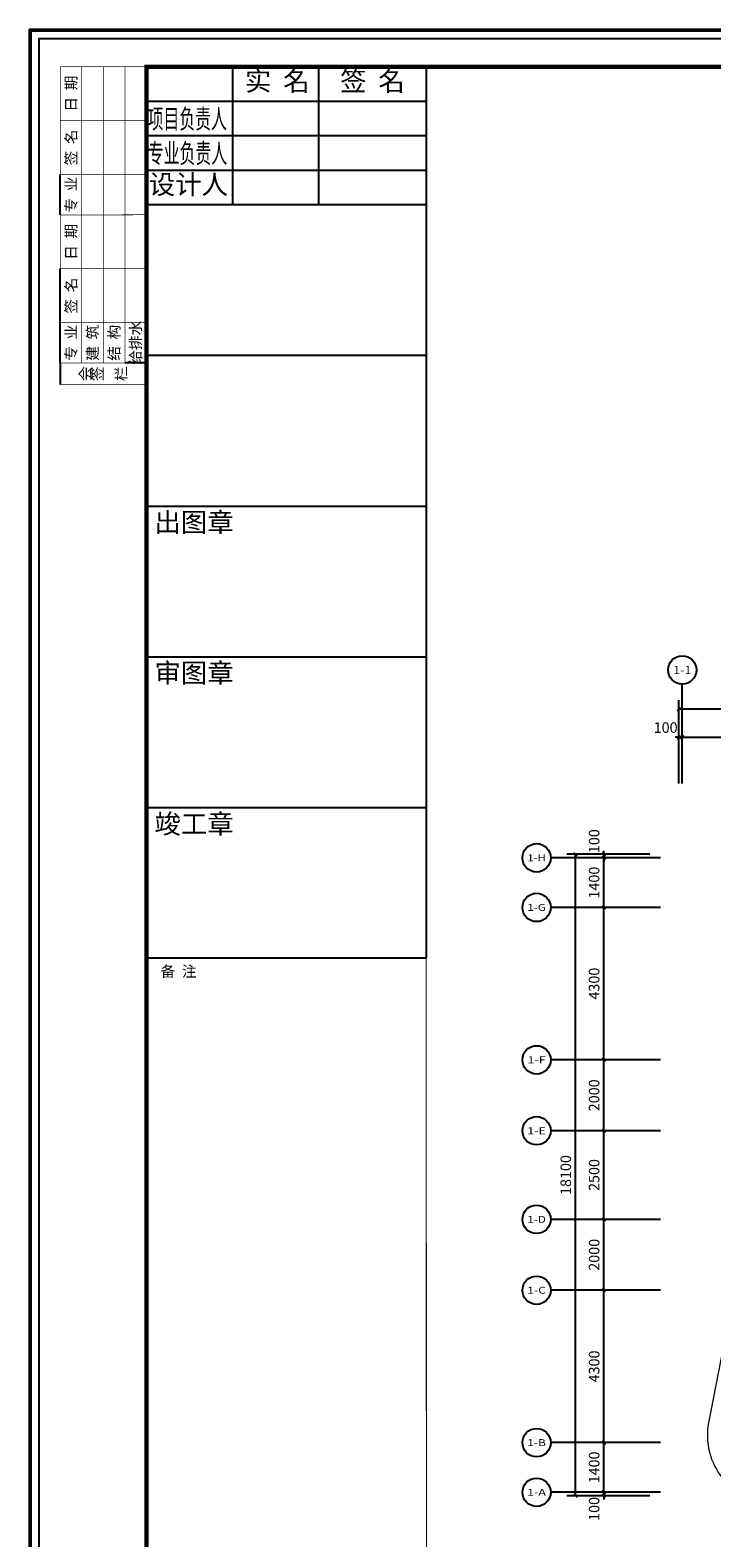
# Model space of a CAD drawing. Extents: x 827213 to 2450379, y -745706 to -260013.
# Drawn here: x 943245 to 962487, y -644654 to -602117 of the extents above; entities that cross this region are included whole.
import ezdxf
from ezdxf.enums import TextEntityAlignment as Align

# ---------------------------------------------------------------- set-up
doc = ezdxf.new("R2010")
doc.units = 0
doc.linetypes.add('DOTE', pattern=[2.42, 2, -0.2, 0.02, -0.2])
doc.layers.get('Defpoints').update_dxf_attribs({"color": 250})
for name, color, linetype in [('AXIS', 3, 'Continuous'), ('AXIS_TEXT', 7, 'Continuous'), ('DOTE', 1, 'DOTE'), ('PUB_TITLE', 4, 'Continuous')]:
    doc.layers.add(name, color=color, linetype=linetype)
doc.layers.add('s_看线', color=205, linetype='Continuous', lineweight=0)
doc.layers.add('辅助_改动标记', color=31, linetype='Continuous', lineweight=50, plot=False)
doc.styles.add('-黑体', font='simhei.ttf', dxfattribs={"width": 0.8})
doc.styles.add('_TCH_AXIS', font='COMPLEX', dxfattribs={"bigfont": 'GBCBIG'})
doc.styles.add('_TCH_DIM_T3', font='SIMPLEX', dxfattribs={"width": 0.705882, "bigfont": 'GBCBIG'})
doc.styles.add('COMPLEX', font='COMPLEX')
doc.styles.add('宋体', font='txt')
doc.styles.add('样式 1', font='txt')
doc.dimstyles.new('_TCH_ARCH&&100', dxfattribs={"dimtxt": 297.5, "dimasz": 100, "dimexe": 250, "dimexo": 300, "dimgap": 126.25, "dimtad": 1, "dimdec": 0, "dimzin": 0, "dimdsep": 46, "dimtxsty": '_TCH_DIM_T3', "dimblk": 'ARCHTICK', "dimcen": 0.09, "dimclrt": 7, "dimazin": 2, "dimtfac": 1, "dimtdec": 0, "dimtix": 1, "dimtmove": 2, "dimatfit": 3, "dimfxl": 1, "dimtolj": 1, "dimtzin": 0, "dimarcsym": 0})

# ---------------------------------------------------------------- blocks, each defined once
blk = doc.blocks.new('_ArchTick')
at = {"color": 0, "linetype": 'ByBlock', "const_width": 0.4}
blk.add_lwpolyline([(-0.5, -0.5), (0.5, 0.5)], dxfattribs=at)
blk = doc.blocks.new('*D83')
at = {"layer": 'AXIS', "color": 0, "lineweight": -2, "transparency": 16777216}
for p, q in [((8700, 25700), (8700, 27250)), ((12600, 25700), (12600, 27250)), ((8700, 27000), (12600, 27000))]:
    blk.add_line(p, q, dxfattribs=at)
at = {"layer": 'Defpoints', "color": 0, "transparency": 16777216}
for p in [(12600, 27000), (8700, 25400), (12600, 25400)]:
    blk.add_point(p, dxfattribs=at)
at = {"layer": 'AXIS', "color": 0, "lineweight": -2, "transparency": 16777216, "xscale": 100, "yscale": 100, "zscale": 100, "rotation": 180}
blk.add_blockref('_ArchTick', (8700, 27000), dxfattribs=at)
at = {"layer": 'AXIS', "color": 0, "lineweight": -2, "transparency": 16777216, "xscale": 100, "yscale": 100, "zscale": 100}
blk.add_blockref('_ArchTick', (12600, 27000), dxfattribs=at)
at = {"layer": 'AXIS', "color": 7, "transparency": 16777216, "insert": (10650, 27275), "char_height": 297.5, "attachment_point": 5, "style": '_TCH_DIM_T3'}
blk.add_mtext('\\A1;3900', dxfattribs=at)
blk = doc.blocks.new('*D84')
at = {"layer": 'AXIS', "color": 0, "lineweight": -2, "transparency": 16777216}
for p, q in [((8600, 25700), (8600, 27250)), ((8700, 25700), (8700, 27250)), ((8600, 27000), (8500, 27000)), ((8600, 27000), (8700, 27000)), ((8700, 27000), (8800, 27000))]:
    blk.add_line(p, q, dxfattribs=at)
at = {"layer": 'Defpoints', "color": 0, "transparency": 16777216}
for p in [(8700, 27000), (8600, 25400), (8700, 25400)]:
    blk.add_point(p, dxfattribs=at)
at = {"layer": 'AXIS', "color": 0, "lineweight": -2, "transparency": 16777216, "xscale": 100, "yscale": 100, "zscale": 100}
blk.add_blockref('_ArchTick', (8600, 27000), dxfattribs=at)
at = {"layer": 'AXIS', "color": 0, "lineweight": -2, "transparency": 16777216, "xscale": 100, "yscale": 100, "zscale": 100, "rotation": 180}
blk.add_blockref('_ArchTick', (8700, 27000), dxfattribs=at)
at = {"layer": 'AXIS', "color": 7, "transparency": 16777216, "insert": (8230, 27275), "char_height": 297.5, "attachment_point": 5, "style": '_TCH_DIM_T3'}
blk.add_mtext('\\A1;100', dxfattribs=at)
blk = doc.blocks.new('*D85')
at = {"layer": 'AXIS', "color": 0, "lineweight": -2, "transparency": 16777216}
for p, q in [((8600, 25700), (8600, 28050)), ((8600, 27800), (82900, 27800)), ((82900, 25700), (82900, 28050))]:
    blk.add_line(p, q, dxfattribs=at)
at = {"layer": 'Defpoints', "color": 0, "transparency": 16777216}
for p in [(82900, 27800), (8600, 25400), (82900, 25400)]:
    blk.add_point(p, dxfattribs=at)
at = {"layer": 'AXIS', "color": 0, "lineweight": -2, "transparency": 16777216, "xscale": 100, "yscale": 100, "zscale": 100, "rotation": 180}
blk.add_blockref('_ArchTick', (8600, 27800), dxfattribs=at)
at = {"layer": 'AXIS', "color": 0, "lineweight": -2, "transparency": 16777216, "xscale": 100, "yscale": 100, "zscale": 100}
blk.add_blockref('_ArchTick', (82900, 27800), dxfattribs=at)
at = {"layer": 'AXIS', "color": 7, "transparency": 16777216, "insert": (45750, 28075), "char_height": 297.5, "attachment_point": 5, "style": '_TCH_DIM_T3'}
blk.add_mtext('\\A1;74300', dxfattribs=at)
blk = doc.blocks.new('_AXISO')
blk.add_circle((0, 0), 0.5)
at = {"layer": 'AXIS_TEXT', "style": 'COMPLEX', "width": 1.041667}
blk.add_attdef('A', text='', height=0.56, dxfattribs=at).set_placement((-0.25, -0.28), (0.25, -0.28), align=Align.FIT)
blk = doc.blocks.new('*D96')
at = {"layer": 'AXIS', "color": 0, "lineweight": -2, "transparency": 16777216}
for p, q in [((7787, 23700), (5437, 23700)), ((5687, 5600), (5687, 23700)), ((7787, 5600), (5437, 5600))]:
    blk.add_line(p, q, dxfattribs=at)
at = {"layer": 'Defpoints', "color": 0, "transparency": 16777216}
for p in [(5687, 23700), (8087, 23700), (8087, 5600)]:
    blk.add_point(p, dxfattribs=at)
at = {"layer": 'AXIS', "color": 0, "lineweight": -2, "transparency": 16777216, "xscale": 100, "yscale": 100, "zscale": 100}
for p, rotation in [((5687, 23700), 90), ((5687, 5600), 270)]:
    blk.add_blockref('_ArchTick', p, dxfattribs=dict(at, rotation=rotation))
at = {"layer": 'AXIS', "color": 7, "transparency": 16777216, "insert": (5412, 14650), "char_height": 297.5, "attachment_point": 5, "rotation": 90, "style": '_TCH_DIM_T3'}
blk.add_mtext('\\A1;18100', dxfattribs=at)
blk = doc.blocks.new('*D97')
at = {"layer": 'AXIS', "color": 0, "lineweight": -2, "transparency": 16777216}
for p, q in [((7787, 5700), (6237, 5700)), ((7787, 5600), (6237, 5600)), ((6487, 5700), (6487, 5800)), ((6487, 5600), (6487, 5700)), ((6487, 5600), (6487, 5500))]:
    blk.add_line(p, q, dxfattribs=at)
at = {"layer": 'Defpoints', "color": 0, "transparency": 16777216}
for p in [(6487, 5700), (8087, 5700), (8087, 5600)]:
    blk.add_point(p, dxfattribs=at)
at = {"layer": 'AXIS', "color": 0, "lineweight": -2, "transparency": 16777216, "xscale": 100, "yscale": 100, "zscale": 100}
for p, rotation in [((6487, 5700), 270), ((6487, 5600), 90)]:
    blk.add_blockref('_ArchTick', p, dxfattribs=dict(at, rotation=rotation))
at = {"layer": 'AXIS', "color": 7, "transparency": 16777216, "insert": (6212, 5230), "char_height": 297.5, "attachment_point": 5, "rotation": 90, "style": '_TCH_DIM_T3'}
blk.add_mtext('\\A1;100', dxfattribs=at)
blk = doc.blocks.new('*D98')
at = {"layer": 'AXIS', "color": 0, "lineweight": -2, "transparency": 16777216}
for p, q in [((7787, 7100), (6237, 7100)), ((6487, 5700), (6487, 7100)), ((7787, 5700), (6237, 5700))]:
    blk.add_line(p, q, dxfattribs=at)
at = {"layer": 'Defpoints', "color": 0, "transparency": 16777216}
for p in [(6487, 7100), (8087, 7100), (8087, 5700)]:
    blk.add_point(p, dxfattribs=at)
at = {"layer": 'AXIS', "color": 0, "lineweight": -2, "transparency": 16777216, "xscale": 100, "yscale": 100, "zscale": 100}
for p, rotation in [((6487, 7100), 90), ((6487, 5700), 270)]:
    blk.add_blockref('_ArchTick', p, dxfattribs=dict(at, rotation=rotation))
at = {"layer": 'AXIS', "color": 7, "transparency": 16777216, "insert": (6212, 6400), "char_height": 297.5, "attachment_point": 5, "rotation": 90, "style": '_TCH_DIM_T3'}
blk.add_mtext('\\A1;1400', dxfattribs=at)
blk = doc.blocks.new('*D99')
at = {"layer": 'AXIS', "color": 0, "lineweight": -2, "transparency": 16777216}
for p, q in [((7787, 11400), (6237, 11400)), ((6487, 7100), (6487, 11400)), ((7787, 7100), (6237, 7100))]:
    blk.add_line(p, q, dxfattribs=at)
at = {"layer": 'Defpoints', "color": 0, "transparency": 16777216}
for p in [(6487, 11400), (8087, 11400), (8087, 7100)]:
    blk.add_point(p, dxfattribs=at)
at = {"layer": 'AXIS', "color": 0, "lineweight": -2, "transparency": 16777216, "xscale": 100, "yscale": 100, "zscale": 100}
for p, rotation in [((6487, 11400), 90), ((6487, 7100), 270)]:
    blk.add_blockref('_ArchTick', p, dxfattribs=dict(at, rotation=rotation))
at = {"layer": 'AXIS', "color": 7, "transparency": 16777216, "insert": (6212, 9250), "char_height": 297.5, "attachment_point": 5, "rotation": 90, "style": '_TCH_DIM_T3'}
blk.add_mtext('\\A1;4300', dxfattribs=at)
blk = doc.blocks.new('*D100')
at = {"layer": 'AXIS', "color": 0, "lineweight": -2, "transparency": 16777216}
for p, q in [((7787, 13400), (6237, 13400)), ((6487, 11400), (6487, 13400)), ((7787, 11400), (6237, 11400))]:
    blk.add_line(p, q, dxfattribs=at)
at = {"layer": 'Defpoints', "color": 0, "transparency": 16777216}
for p in [(6487, 13400), (8087, 13400), (8087, 11400)]:
    blk.add_point(p, dxfattribs=at)
at = {"layer": 'AXIS', "color": 0, "lineweight": -2, "transparency": 16777216, "xscale": 100, "yscale": 100, "zscale": 100}
for p, rotation in [((6487, 13400), 90), ((6487, 11400), 270)]:
    blk.add_blockref('_ArchTick', p, dxfattribs=dict(at, rotation=rotation))
at = {"layer": 'AXIS', "color": 7, "transparency": 16777216, "insert": (6212, 12400), "char_height": 297.5, "attachment_point": 5, "rotation": 90, "style": '_TCH_DIM_T3'}
blk.add_mtext('\\A1;2000', dxfattribs=at)
blk = doc.blocks.new('*D101')
at = {"layer": 'AXIS', "color": 0, "lineweight": -2, "transparency": 16777216}
for p, q in [((7787, 15900), (6237, 15900)), ((6487, 13400), (6487, 15900)), ((7787, 13400), (6237, 13400))]:
    blk.add_line(p, q, dxfattribs=at)
at = {"layer": 'Defpoints', "color": 0, "transparency": 16777216}
for p in [(6487, 15900), (8087, 15900), (8087, 13400)]:
    blk.add_point(p, dxfattribs=at)
at = {"layer": 'AXIS', "color": 0, "lineweight": -2, "transparency": 16777216, "xscale": 100, "yscale": 100, "zscale": 100}
for p, rotation in [((6487, 15900), 90), ((6487, 13400), 270)]:
    blk.add_blockref('_ArchTick', p, dxfattribs=dict(at, rotation=rotation))
at = {"layer": 'AXIS', "color": 7, "transparency": 16777216, "insert": (6212, 14650), "char_height": 297.5, "attachment_point": 5, "rotation": 90, "style": '_TCH_DIM_T3'}
blk.add_mtext('\\A1;2500', dxfattribs=at)
blk = doc.blocks.new('*D102')
at = {"layer": 'AXIS', "color": 0, "lineweight": -2, "transparency": 16777216}
for p, q in [((7787, 17900), (6237, 17900)), ((6487, 15900), (6487, 17900)), ((7787, 15900), (6237, 15900))]:
    blk.add_line(p, q, dxfattribs=at)
at = {"layer": 'Defpoints', "color": 0, "transparency": 16777216}
for p in [(6487, 17900), (8087, 17900), (8087, 15900)]:
    blk.add_point(p, dxfattribs=at)
at = {"layer": 'AXIS', "color": 0, "lineweight": -2, "transparency": 16777216, "xscale": 100, "yscale": 100, "zscale": 100}
for p, rotation in [((6487, 17900), 90), ((6487, 15900), 270)]:
    blk.add_blockref('_ArchTick', p, dxfattribs=dict(at, rotation=rotation))
at = {"layer": 'AXIS', "color": 7, "transparency": 16777216, "insert": (6212, 16900), "char_height": 297.5, "attachment_point": 5, "rotation": 90, "style": '_TCH_DIM_T3'}
blk.add_mtext('\\A1;2000', dxfattribs=at)
blk = doc.blocks.new('*D103')
at = {"layer": 'AXIS', "color": 0, "lineweight": -2, "transparency": 16777216}
for p, q in [((7787, 22200), (6237, 22200)), ((6487, 17900), (6487, 22200)), ((7787, 17900), (6237, 17900))]:
    blk.add_line(p, q, dxfattribs=at)
at = {"layer": 'Defpoints', "color": 0, "transparency": 16777216}
for p in [(6487, 22200), (8087, 22200), (8087, 17900)]:
    blk.add_point(p, dxfattribs=at)
at = {"layer": 'AXIS', "color": 0, "lineweight": -2, "transparency": 16777216, "xscale": 100, "yscale": 100, "zscale": 100}
for p, rotation in [((6487, 22200), 90), ((6487, 17900), 270)]:
    blk.add_blockref('_ArchTick', p, dxfattribs=dict(at, rotation=rotation))
at = {"layer": 'AXIS', "color": 7, "transparency": 16777216, "insert": (6212, 20050), "char_height": 297.5, "attachment_point": 5, "rotation": 90, "style": '_TCH_DIM_T3'}
blk.add_mtext('\\A1;4300', dxfattribs=at)
blk = doc.blocks.new('*D104')
at = {"layer": 'AXIS', "color": 0, "lineweight": -2, "transparency": 16777216}
for p, q in [((7787, 23600), (6237, 23600)), ((6487, 22200), (6487, 23600)), ((7787, 22200), (6237, 22200))]:
    blk.add_line(p, q, dxfattribs=at)
at = {"layer": 'Defpoints', "color": 0, "transparency": 16777216}
for p in [(6487, 23600), (8087, 23600), (8087, 22200)]:
    blk.add_point(p, dxfattribs=at)
at = {"layer": 'AXIS', "color": 0, "lineweight": -2, "transparency": 16777216, "xscale": 100, "yscale": 100, "zscale": 100}
for p, rotation in [((6487, 23600), 90), ((6487, 22200), 270)]:
    blk.add_blockref('_ArchTick', p, dxfattribs=dict(at, rotation=rotation))
at = {"layer": 'AXIS', "color": 7, "transparency": 16777216, "insert": (6212, 22900), "char_height": 297.5, "attachment_point": 5, "rotation": 90, "style": '_TCH_DIM_T3'}
blk.add_mtext('\\A1;1400', dxfattribs=at)
blk = doc.blocks.new('*D105')
at = {"layer": 'AXIS', "color": 0, "lineweight": -2, "transparency": 16777216}
for p, q in [((7787, 23700), (6237, 23700)), ((7787, 23600), (6237, 23600)), ((6487, 23700), (6487, 23800)), ((6487, 23600), (6487, 23700)), ((6487, 23600), (6487, 23500))]:
    blk.add_line(p, q, dxfattribs=at)
at = {"layer": 'Defpoints', "color": 0, "transparency": 16777216}
for p in [(6487, 23700), (8087, 23700), (8087, 23600)]:
    blk.add_point(p, dxfattribs=at)
at = {"layer": 'AXIS', "color": 0, "lineweight": -2, "transparency": 16777216, "xscale": 100, "yscale": 100, "zscale": 100}
for p, rotation in [((6487, 23700), 270), ((6487, 23600), 90)]:
    blk.add_blockref('_ArchTick', p, dxfattribs=dict(at, rotation=rotation))
at = {"layer": 'AXIS', "color": 7, "transparency": 16777216, "insert": (6212, 24070), "char_height": 297.5, "attachment_point": 5, "rotation": 90, "style": '_TCH_DIM_T3'}
blk.add_mtext('\\A1;100', dxfattribs=at)
blk = doc.blocks.new('A$C50874343')
at = {"layer": 'AXIS'}
for p, q in [((8700, 25700), (8700, 28500)), ((8087.4, 23600), (4987.4, 23600)), ((8087.4, 22200), (4987.4, 22200)), ((8087.4, 17900), (4987.4, 17900)), ((8087.4, 15900), (4987.4, 15900)), ((8087.4, 13400), (4987.4, 13400)), ((8087.4, 11400), (4987.4, 11400)), ((8087.4, 7100), (4987.4, 7100)), ((8087.4, 5700), (4987.4, 5700))]:
    blk.add_line(p, q, dxfattribs=at)
for centre in [(4587.4, 23600), (4587.4, 22200), (4587.4, 17900), (4587.4, 15900), (4587.4, 13400), (4587.4, 11400), (4587.4, 7100), (4587.4, 5700)]:
    blk.add_circle(centre, 400, dxfattribs=at)
ref = blk.add_blockref('_AXISO', (8700, 28900), dxfattribs=dict(at, xscale=800, yscale=800, zscale=800))
ref.add_attrib('A', '1-1', dxfattribs={"layer": 'AXIS_TEXT', "height": 228.45, "style": '_TCH_AXIS', "width": 0.94}).set_placement((8444.4, 28785.8), (8955.6, 28785.8), align=Align.FIT)
at = {"layer": 'AXIS_TEXT', "style": '_TCH_AXIS'}
for s, height, width, p, p2 in [('1-H', 196.63, 0.918033, (4325.3, 23501.7), (4849.6, 23501.7)), ('1-G', 193.6, 0.966102, (4324.7, 22103.2), (4850.2, 22103.2)), ('1-F', 199.75, 0.964912, (4325.8, 17800.1), (4849, 17800.1)), ('1-E', 199.75, 0.964912, (4325.8, 15800.1), (4849, 15800.1)), ('1-D', 196.63, 0.965517, (4325.3, 13301.7), (4849.6, 13301.7)), ('1-C', 193.6, 1.017857, (4324.7, 11303.2), (4850.2, 11303.2)), ('1-B', 196.63, 0.965517, (4325.3, 7001.7), (4849.6, 7001.7)), ('1-A', 190.65, 0.983051, (4324.2, 5604.7), (4850.7, 5604.7))]:
    blk.add_text(s, height=height, dxfattribs=dict(at, width=width)).set_placement(p, p2, align=Align.FIT)
at = {"layer": 'AXIS'}
for p1, p2, distance, picture, middle in [((8600, 25400), (82900, 25400), 2400, '*D85', (45750, 28075)), ((8700, 25400), (12600, 25400), 1600, '*D83', (10650, 27275)), ((8087.4, 5600), (8087.4, 23700), 2400, '*D96', (5412.4, 14650)), ((8087.4, 22200), (8087.4, 23600), 1600, '*D104', (6212.4, 22900)), ((8087.4, 17900), (8087.4, 22200), 1600, '*D103', (6212.4, 20050)), ((8087.4, 15900), (8087.4, 17900), 1600, '*D102', (6212.4, 16900)), ((8087.4, 13400), (8087.4, 15900), 1600, '*D101', (6212.4, 14650)), ((8087.4, 11400), (8087.4, 13400), 1600, '*D100', (6212.4, 12400)), ((8087.4, 7100), (8087.4, 11400), 1600, '*D99', (6212.4, 9250)), ((8087.4, 5700), (8087.4, 7100), 1600, '*D98', (6212.4, 6400))]:
    dim = blk.add_aligned_dim(p1=p1, p2=p2, distance=distance, dimstyle='_TCH_ARCH&&100', dxfattribs=at)
    dim.commit()
    dim.dimension.update_dxf_attribs({"geometry": picture, "text_midpoint": middle})
for base, p1, p2, angle, picture, middle in [((8700, 27000), (8600, 25400), (8700, 25400), 360, '*D84', (8230, 27275)), ((6487.4, 23700), (8087.4, 23600), (8087.4, 23700), 90, '*D105', (6212.4, 24070)), ((6487.4, 5700), (8087.4, 5600), (8087.4, 5700), 90, '*D97', (6212.4, 5230))]:
    dim = blk.add_linear_dim(base=base, p1=p1, p2=p2, angle=angle, dimstyle='_TCH_ARCH&&100', dxfattribs=at)
    dim.commit()
    dim.dimension.update_dxf_attribs({"geometry": picture, "text_midpoint": middle, "dimtype": 129})

msp = doc.modelspace()

# ---------------------------------------------------------------- linework, layer by layer
for p, q in [((946525.3, -603149.4), (954422.8, -603149.4)), ((946525.3, -628299.9), (946525.3, -603149.4)), ((948955.3, -603149.4), (948955.3, -607037.4)), ((951385.3, -603149.4), (951385.3, -607037.4)), ((954422.8, -603149.4), (954422.8, -628299.9)), ((946525.3, -604121.4), (954422.8, -604121.4)), ((946525.3, -605093.4), (954422.8, -605093.4)), ((946525.3, -606065.4), (954422.8, -606065.4)), ((946525.3, -607037.4), (954422.8, -607037.4)), ((946525.3, -611289.9), (954422.8, -611289.9)), ((946525.3, -615542.4), (954422.8, -615542.4)), ((946525.3, -619794.9), (954422.8, -619794.9)), ((946525.3, -624047.4), (954422.8, -624047.4)), ((954422.8, -628299.9), (946525.3, -628299.9))]:
    msp.add_line(p, q)
for points, const_width in [([(944095.3, -603149.4), (946525.3, -603149.4)], 19), ([(944095.3, -607328.3), (944095.3, -603149.4)], 19), ([(944702.8, -607328.3), (944702.8, -603149.4)], 19), ([(945310.3, -607328.3), (945310.3, -603149.4)], 19), ([(945917.8, -607328.3), (945917.8, -603149.4)], 19), ([(946525.3, -607325.9), (946525.3, -603149.4)], 19), ([(944095.3, -604668.1), (946525.3, -604668.1)], 19), ([(944095.3, -606186.9), (946525.3, -606186.9)], 19), ([(944095.3, -607328.3), (946525.3, -607326.8)], 19), ([(944095.3, -612114.8), (944095.3, -607328.3)], 19), ([(944702.8, -611507.3), (944702.8, -607328.3)], 19), ([(945310.3, -611507.3), (945310.3, -607328.3)], 19), ([(945917.8, -611507.3), (945917.8, -607328.3)], 19), ([(946525.3, -612110), (946525.3, -607325.9)], 19), ([(944095.3, -608847.1), (946525.3, -608847.1)], 19), ([(944095.3, -610365.8), (946525.3, -610365.8)], 19), ([(944095.3, -611507.3), (946525.3, -611507.3)], 19), ([(944095.3, -612114.8), (946525.3, -612114.8)], 19), ([(946525.3, -628299.9), (946537.5, -660558.1)], 30.4), ([(954422.8, -628299.9), (954443.5, -673315.6)], 30.4)]:
    msp.add_lwpolyline(points, dxfattribs=dict(const_width=const_width))
at = {"const_width": 30.4}
for points in [[(946525.3, -603149.4), (954422.8, -603149.4), (954422.8, -607037.4), (946525.3, -607037.4)], [(946525.3, -607037.4), (954422.8, -607037.4), (954422.8, -611289.9), (946525.3, -611289.9)], [(946525.3, -611289.9), (954422.8, -611289.9), (954422.8, -615542.4), (946525.3, -615542.4)], [(946525.3, -615542.4), (954422.8, -615542.4), (954422.8, -619794.9), (946525.3, -619794.9)], [(946525.3, -619794.9), (954422.8, -619794.9), (954422.8, -624047.4), (946525.3, -624047.4)], [(946525.3, -624047.4), (954422.8, -624047.4), (954422.8, -628299.9), (946525.3, -628299.9)]]:
    msp.add_lwpolyline(points, close=True, dxfattribs=at)
for points in [[(946525.3, -603149.4), (946525.3, -607037.4)], [(946525.3, -603149.4), (954422.8, -603149.4)], [(948955.3, -603149.4), (948955.3, -607037.4)], [(951385.3, -603149.4), (951385.3, -607037.4)], [(946525.3, -604121.4), (954422.8, -604121.4)], [(946525.3, -605093.4), (954422.8, -605093.4)], [(946525.3, -606065.4), (954422.8, -606065.4)], [(944095.3, -607328.3), (944095.3, -606186.9)], [(944095.3, -610365.8), (944095.3, -608847.1)], [(944095.3, -611507.3), (944095.3, -610365.8)], [(944095.3, -611507.3), (944095.3, -612114.8)], [(946525.3, -611507.3), (945917.8, -611507.3)]]:
    msp.add_lwpolyline(points)
at = {"layer": 'PUB_TITLE'}
msp.add_lwpolyline([(943487.8, -674530.6), (1045669.3, -674530.6), (1045669.3, -602359.6), (943487.8, -602359.6)], close=True, dxfattribs=at)
at = {"layer": 'PUB_TITLE', "const_width": 121.5}
msp.add_lwpolyline([(946525.3, -673315.6), (1044454.3, -673315.6), (1044454.3, -603149.4), (946525.3, -603149.4)], close=True, dxfattribs=at)
at = {"layer": 's_看线'}
msp.add_lwpolyline([(1004974.9, -643668.4), (1038451.7, -643668.4, 0.4142136), (1039951.7, -642168.4), (1039951.7, -626668.4, 0.4142136), (1038451.7, -625168.4), (966794, -625168.4, 0.3606707), (965321.3, -626381.8), (962394.7, -641405, 0.4717557), (964259.7, -643668.4), (965451.7, -643668.4), (1000418.8, -643668.4)], format="xyb", dxfattribs=at)
at = {"layer": '辅助_改动标记'}
msp.add_lwpolyline([(943244.8, -674773.6), (1045912.3, -674773.6), (1045912.3, -602116.6), (943244.8, -602116.6)], close=True, dxfattribs=at)

# ---------------------------------------------------------------- block references
at = {"layer": 'DOTE'}
msp.add_blockref('A$C50874343', (952951.7, -649068.4), dxfattribs=at)

# ---------------------------------------------------------------- texts
at = {"style": '宋体', "width": 0.6}
for s, p in [('项目负责人', (946560.5, -604892.6)), ('专业负责人', (946567.3, -605864.6))]:
    msp.add_text(s, height=546.75, dxfattribs=at).set_placement(p)
at = {"style": '样式 1'}
msp.add_text('备  注', height=303.75, dxfattribs=at).set_placement((947434.3, -628712.2), align=Align.MIDDLE)
at = {"attachment_point": 5, "rotation": 90, "line_spacing_factor": 0.666667, "style": '-黑体'}
for s, width, heights, insert, char_height in [('日  期', 2564.766, [0], (944399.1, -603908.7), 303.75), ('签  名', 2564.766, [0], (944399.1, -605427.5), 303.75), ('专  业', 2564.766, [0], (944399.1, -606757.6), 303.75), ('日  期', 2564.766, [0], (944399.1, -608087.7), 303.75), ('签  名', 2564.766, [0], (944399.1, -609606.5), 303.75), ('给排水', 2564.766, [0], (946221.6, -610936.6), 303.75), ('专  业', 2564.766, [0], (944399.1, -610936.6), 303.75), ('建  筑', 2564.766, [0], (945006.6, -610936.6), 303.75), ('结  构', 2564.766, [0], (945614.1, -610936.6), 303.75), ('会\\P \\P签\\P\\P栏', 360.615, [3509.2], (945310.3, -611811.1), 303.7)]:
    msp.add_mtext_dynamic_manual_height_columns(s, width=width, gutter_width=0.625, heights=heights, dxfattribs=dict(at, insert=insert, char_height=char_height))
at = {"char_height": 546.75, "attachment_point": 1, "line_spacing_factor": 0.666667}
for s, insert, style in [('实  名', (949306.5, -603279.2), '-黑体'), ('签  名', (951993.7, -603279.2), '-黑体'), ('设计人', (946592.5, -606195.2), '宋体'), ('出图章', (946753.7, -615728.3), '-黑体'), ('审图章', (946753.7, -619980.8), '-黑体'), ('竣工章', (946753.7, -624233.3), '-黑体')]:
    msp.add_mtext_dynamic_manual_height_columns(s, width=4103.626, gutter_width=1, heights=[0], dxfattribs=dict(at, insert=insert, style=style))

doc.saveas('drawing.dxf')
